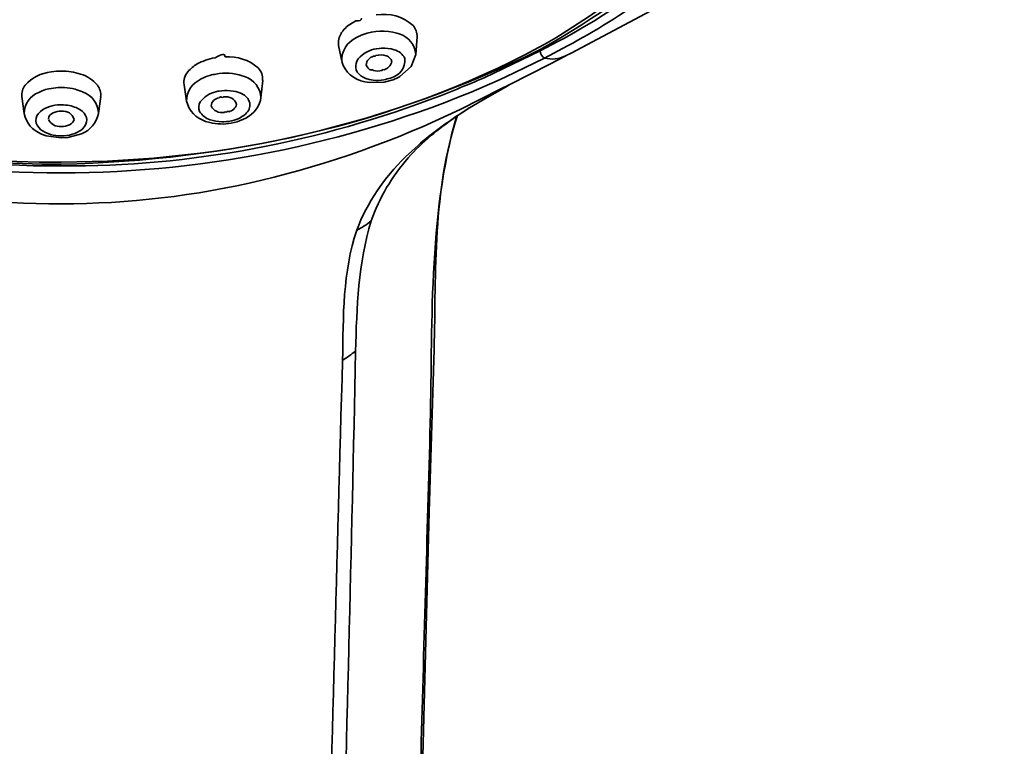
# Model space of a CAD drawing. Units: inches. Extents: x 32 to 172, y 57 to 268.
# Drawn here: x 83 to 97, y 210 to 220 of the extents above; entities that cross this region are included whole.
import ezdxf

# ---------------------------------------------------------------- set-up
doc = ezdxf.new("R2010")
doc.units = ezdxf.units.IN
doc.header["$MEASUREMENT"] = 0
doc.layers.add('Layer 1', color=7, linetype='Continuous')

msp = doc.modelspace()

# ---------------------------------------------------------------- linework, layer by layer
at = {"layer": 'Layer 1', "color": 7, "lineweight": 35, "true_color": 0xffffff}
for points in [[(90.589, 219.934), (91.814, 220.588)], [(87.462, 220.404), (87.42, 220.38)], [(87.509, 220.18), (87.471, 220.161)], [(88.057, 220.223), (88.091, 220.213)], [(88.33, 219.915), (88.349, 220.169)], [(87.255, 219.815), (87.211, 220.045)], [(90.197, 220.059), (90.112, 220.013)], [(90.135, 219.967), (90.393, 220.102)], [(90.2, 219.861), (90.535, 220.039)], [(90.393, 220.102), (90.478, 220.145)], [(87.644, 219.964), (87.657, 219.969)], [(87.657, 219.969), (87.687, 219.98)], [(88.266, 219.74), (88.33, 219.913)], [(89.466, 219.642), (90.135, 219.967)], [(90.135, 219.967), (90.135, 219.986)], [(90.275, 219.775), (90.51, 219.896)], [(90.505, 219.894), (90.589, 219.934)], [(88.1, 219.594), (88.266, 219.74)], [(90.2, 219.861), (89.63, 219.583)], [(89.687, 219.475), (90.275, 219.775)], [(85.217, 219.559), (85.259, 219.58)], [(85.812, 219.604), (85.843, 219.594)], [(88.001, 219.548), (88.074, 219.58)], [(88.074, 219.58), (88.1, 219.594)], [(89.514, 219.529), (89.63, 219.583)], [(85.004, 219.234), (84.966, 219.475)], [(86.082, 219.286), (86.108, 219.537)], [(87.592, 219.518), (87.66, 219.507)], [(87.66, 219.507), (87.871, 219.512)], [(87.871, 219.512), (88.001, 219.548)], [(89.366, 219.291), (89.665, 219.461)], [(89.566, 219.413), (89.687, 219.475)], [(89.665, 219.461), (89.687, 219.475)], [(82.644, 219.056), (82.612, 219.302)], [(82.908, 219.386), (82.858, 219.364)], [(83.723, 219.056), (83.756, 219.302)], [(85.459, 219.38), (85.43, 219.372)], [(85.459, 219.38), (85.474, 219.383)], [(88.973, 219.115), (89.566, 219.413)], [(83.168, 219.183), (83.184, 219.183)], [(89.11, 219.14), (89.366, 219.291)], [(85.861, 218.988), (85.915, 219.021)], [(88.91, 219.007), (89.107, 219.137)], [(88.997, 219.067), (89.11, 219.14)], [(85.278, 218.943), (85.339, 218.924)], [(85.649, 218.915), (85.738, 218.937)], [(85.738, 218.937), (85.861, 218.988)], [(82.899, 218.759), (82.962, 218.734)], [(82.962, 218.734), (83.184, 218.702)], [(83.278, 218.707), (83.479, 218.761)], [(83.486, 218.826), (83.498, 218.837)], [(83.184, 218.702), (83.278, 218.707)], [(88.18, 218.426), (88.363, 218.594)], [(88.525, 213.273), (88.597, 215.634)], [(88.281, 203.935), (88.525, 213.273)]]:
    msp.add_lwpolyline(points, dxfattribs=at)
for points, knots in [([(83.184, 238.428), (78.885, 238.432), (74.669, 236.652), (72.116, 233.135), (69.525, 229.566), (70.532, 224.625), (73.708, 221.795), (76.275, 219.508), (79.756, 218.317), (83.184, 218.351)], [0, 0, 0, 0, 1, 1, 1, 2, 2, 2, 3, 3, 3, 3]), ([(90.197, 220.059), (93.719, 222.14), (96.875, 226.116), (95.475, 230.481), (94.133, 234.662), (90.38, 237.368), (86.132, 238.135), (85.157, 238.311), (84.178, 238.429), (83.184, 238.428)], [0, 0, 0, 0, 1, 1, 1, 2, 2, 2, 3, 3, 3, 3]), ([(87.592, 173.202), (87.769, 182.096), (87.955, 190.99), (88.166, 199.883), (88.241, 203.079), (88.316, 206.275), (88.399, 209.472), (88.442, 211.12), (88.491, 212.768), (88.537, 214.415), (88.58, 215.952), (88.501, 217.535), (88.925, 219.026)], [0, 0, 0, 0, 1, 1, 1, 2, 2, 2, 3, 3, 3, 4, 4, 4, 4])]:
    msp.add_open_spline(points, degree=3, knots=knots, dxfattribs=at)
for points in [[(83.184, 218.321), (77.157, 218.296), (70.871, 222.018), (70.501, 228.485)], [(95.867, 228.485), (95.643, 224.625), (93.414, 221.846), (90.128, 219.98)], [(90.478, 220.145), (93.626, 221.905), (95.794, 224.82), (95.952, 228.49)], [(91.699, 220.759), (91.323, 220.499), (90.938, 220.255), (90.535, 220.039)], [(87.543, 220.44), (87.543, 220.41), (87.517, 220.398), (87.462, 220.404)], [(87.755, 220.488), (87.953, 220.518), (88.145, 220.469), (88.293, 220.334)], [(87.278, 220.264), (87.318, 220.311), (87.366, 220.35), (87.42, 220.38)], [(88.293, 220.334), (88.332, 220.289), (88.352, 220.23), (88.349, 220.169)], [(87.211, 220.045), (87.202, 220.107), (87.214, 220.168), (87.247, 220.221)], [(87.247, 220.221), (87.257, 220.236), (87.267, 220.25), (87.278, 220.264)], [(87.255, 219.815), (87.252, 219.969), (87.33, 220.092), (87.471, 220.161)], [(87.567, 220.204), (87.548, 220.196), (87.528, 220.188), (87.509, 220.18)], [(87.567, 220.204), (87.725, 220.263), (87.896, 220.27), (88.057, 220.223)], [(88.091, 220.213), (88.233, 220.165), (88.32, 220.059), (88.33, 219.913)], [(83.184, 218.351), (85.568, 218.359), (88.001, 218.88), (90.112, 220.013)], [(87.834, 220.005), (87.896, 220.008), (87.958, 220.001), (88.017, 219.983)], [(90.128, 219.98), (87.93, 218.891), (85.631, 218.376), (83.184, 218.321)], [(85.278, 219.831), (85.323, 219.847), (85.369, 219.859), (85.416, 219.867)], [(85.561, 219.88), (85.561, 219.929), (85.513, 219.925), (85.416, 219.867)], [(85.561, 219.88), (85.738, 219.891), (85.907, 219.835), (86.04, 219.721)], [(87.71, 219.54), (87.402, 219.582), (87.372, 219.837), (87.644, 219.964)], [(87.718, 219.888), (87.655, 219.871), (87.615, 219.825), (87.612, 219.761)], [(87.687, 219.98), (87.735, 219.994), (87.785, 220.003), (87.834, 220.005)], [(87.749, 219.899), (87.749, 219.888), (87.739, 219.885), (87.718, 219.889)], [(87.902, 219.894), (87.853, 219.91), (87.8, 219.912), (87.749, 219.899)], [(87.964, 219.853), (87.948, 219.874), (87.927, 219.887), (87.902, 219.894)], [(88.017, 219.983), (88.086, 219.963), (88.141, 219.919), (88.173, 219.856)], [(90.135, 219.967), (90.141, 219.922), (90.164, 219.885), (90.2, 219.861)], [(90.505, 219.894), (90.41, 219.847), (90.304, 219.836), (90.2, 219.861)], [(85.023, 219.664), (85.061, 219.709), (85.107, 219.748), (85.157, 219.777)], [(85.157, 219.777), (85.197, 219.798), (85.237, 219.816), (85.278, 219.831)], [(87.255, 219.813), (87.304, 219.653), (87.426, 219.549), (87.592, 219.518)], [(87.612, 219.761), (87.623, 219.724), (87.649, 219.698), (87.687, 219.686)], [(87.872, 219.691), (87.928, 219.709), (87.966, 219.748), (87.981, 219.802)], [(88.173, 219.856), (88.182, 219.715), (88.104, 219.616), (87.964, 219.572)], [(87.981, 219.802), (87.981, 219.82), (87.975, 219.839), (87.964, 219.853)], [(76.899, 219.642), (78.868, 218.756), (81.023, 218.28), (83.184, 218.296)], [(82.66, 219.467), (82.757, 219.578), (82.891, 219.645), (83.039, 219.661)], [(83.328, 219.661), (83.233, 219.677), (83.138, 219.677), (83.041, 219.662)], [(83.328, 219.661), (83.375, 219.654), (83.42, 219.644), (83.465, 219.629)], [(83.465, 219.629), (83.561, 219.6), (83.645, 219.544), (83.708, 219.467)], [(84.966, 219.475), (84.958, 219.544), (84.978, 219.611), (85.023, 219.664)], [(85.259, 219.58), (85.314, 219.604), (85.37, 219.621), (85.428, 219.629)], [(85.428, 219.629), (85.556, 219.653), (85.688, 219.645), (85.812, 219.604)], [(85.843, 219.594), (85.985, 219.544), (86.072, 219.436), (86.083, 219.288)], [(86.04, 219.721), (86.088, 219.671), (86.112, 219.607), (86.107, 219.537)], [(87.687, 219.686), (87.685, 219.697), (87.694, 219.695), (87.715, 219.68)], [(87.715, 219.68), (87.757, 219.671), (87.801, 219.672), (87.841, 219.683)], [(87.841, 219.683), (87.841, 219.694), (87.851, 219.697), (87.872, 219.693)], [(88.688, 219.315), (88.95, 219.417), (89.21, 219.525), (89.466, 219.642)], [(89.514, 219.529), (85.512, 217.76), (80.852, 217.736), (76.851, 219.529)], [(82.612, 219.302), (82.607, 219.361), (82.623, 219.419), (82.66, 219.467)], [(83.708, 219.467), (83.745, 219.419), (83.762, 219.361), (83.755, 219.302)], [(85.004, 219.234), (85.004, 219.381), (85.082, 219.496), (85.217, 219.559)], [(87.867, 219.548), (87.816, 219.536), (87.762, 219.534), (87.71, 219.54)], [(87.964, 219.572), (87.932, 219.562), (87.9, 219.554), (87.867, 219.548)], [(82.644, 219.056), (82.647, 219.198), (82.725, 219.307), (82.858, 219.364)], [(82.908, 219.386), (82.939, 219.399), (82.971, 219.409), (83.004, 219.415)], [(83.004, 219.415), (83.048, 219.425), (83.095, 219.431), (83.14, 219.434)], [(83.23, 219.434), (83.221, 219.434), (83.152, 219.433), (83.14, 219.433)], [(83.184, 218.296), (85.064, 218.282), (86.935, 218.643), (88.688, 219.315)], [(83.23, 219.434), (83.282, 219.431), (83.334, 219.423), (83.384, 219.41)], [(83.384, 219.41), (83.421, 219.4), (83.457, 219.387), (83.493, 219.372)], [(83.493, 219.372), (83.634, 219.317), (83.717, 219.205), (83.723, 219.056)], [(85.201, 219.224), (85.257, 219.3), (85.337, 219.352), (85.43, 219.372)], [(85.474, 219.383), (85.527, 219.392), (85.581, 219.393), (85.634, 219.388)], [(85.506, 219.294), (85.506, 219.304), (85.495, 219.302), (85.475, 219.287)], [(85.537, 219.299), (85.537, 219.288), (85.527, 219.287), (85.506, 219.295)], [(85.73, 219.186), (85.704, 219.272), (85.632, 219.31), (85.537, 219.299)], [(85.634, 219.388), (85.692, 219.384), (85.748, 219.369), (85.802, 219.345)], [(85.802, 219.345), (85.86, 219.318), (85.903, 219.271), (85.922, 219.21)], [(82.88, 219.088), (82.964, 219.15), (83.064, 219.182), (83.168, 219.183)], [(83.184, 219.183), (83.224, 219.182), (83.264, 219.179), (83.303, 219.172)], [(83.303, 219.172), (83.37, 219.159), (83.432, 219.131), (83.486, 219.091)], [(85.004, 219.234), (85.04, 219.092), (85.138, 218.989), (85.278, 218.943)], [(85.193, 219.086), (85.174, 219.131), (85.176, 219.18), (85.201, 219.224)], [(85.475, 219.286), (85.41, 219.273), (85.367, 219.231), (85.36, 219.167)], [(85.36, 219.167), (85.397, 219.094), (85.467, 219.062), (85.552, 219.072)], [(85.615, 219.083), (85.671, 219.095), (85.713, 219.131), (85.73, 219.186)], [(85.922, 219.21), (85.93, 219.147), (85.907, 219.089), (85.858, 219.048)], [(85.915, 219.021), (86.007, 219.084), (86.066, 219.178), (86.083, 219.288)], [(77.394, 219.115), (81.2, 217.288), (85.167, 217.289), (88.973, 219.115)], [(82.644, 219.056), (82.675, 218.917), (82.765, 218.812), (82.899, 218.759)], [(82.889, 218.821), (82.794, 218.904), (82.791, 219), (82.88, 219.088)], [(83.065, 219.067), (83.028, 219.051), (83.003, 219.02), (82.997, 218.98)], [(83.184, 219.091), (83.142, 219.093), (83.102, 219.084), (83.065, 219.067)], [(83.369, 218.972), (83.346, 219.057), (83.277, 219.097), (83.184, 219.091)], [(83.479, 218.761), (83.607, 218.817), (83.694, 218.921), (83.723, 219.056)], [(83.486, 219.091), (83.571, 219.012), (83.576, 218.921), (83.498, 218.837)], [(85.346, 218.967), (85.281, 218.986), (85.227, 219.028), (85.193, 219.086)], [(85.552, 219.072), (85.552, 219.084), (85.562, 219.085), (85.584, 219.077)], [(85.584, 219.075), (85.583, 219.087), (85.594, 219.09), (85.615, 219.084)], [(85.858, 219.048), (85.794, 218.994), (85.715, 218.958), (85.631, 218.945)], [(88.222, 218.413), (88.422, 218.64), (88.659, 218.837), (88.91, 219.007)], [(88.363, 218.594), (88.562, 218.767), (88.776, 218.923), (88.997, 219.067)], [(88.597, 215.634), (88.626, 216.754), (88.575, 217.95), (88.937, 219.026)], [(82.998, 218.972), (83.032, 218.899), (83.1, 218.863), (83.184, 218.867)], [(83.184, 218.867), (83.225, 218.867), (83.266, 218.876), (83.303, 218.894)], [(83.303, 218.894), (83.338, 218.909), (83.361, 218.936), (83.369, 218.972)], [(85.339, 218.924), (85.441, 218.901), (85.546, 218.898), (85.649, 218.915)], [(85.515, 218.937), (85.458, 218.937), (85.4, 218.947), (85.346, 218.967)], [(85.515, 218.937), (85.548, 218.934), (85.619, 218.944), (85.631, 218.945)], [(83.184, 218.734), (83.078, 218.73), (82.975, 218.76), (82.889, 218.821)], [(83.486, 218.826), (83.399, 218.762), (83.293, 218.73), (83.184, 218.734)], [(87.474, 217.362), (87.623, 217.766), (87.874, 218.125), (88.18, 218.426)], [(88.222, 218.413), (87.987, 218.144), (87.798, 217.835), (87.685, 217.496)], [(87.685, 217.496), (87.494, 216.891), (87.474, 216.235), (87.456, 215.605)], [(87.474, 217.362), (87.548, 217.4), (87.619, 217.446), (87.685, 217.496)], [(87.269, 215.472), (87.277, 216.102), (87.27, 216.758), (87.474, 217.362)], [(87.457, 215.605), (87.339, 209.857), (87.159, 204.11), (87.023, 198.362)], [(87.269, 215.472), (87.332, 215.515), (87.394, 215.559), (87.456, 215.605)], [(86.828, 198.282), (86.962, 204.012), (87.103, 209.743), (87.268, 215.472)]]:
    msp.add_open_spline(points, degree=3, dxfattribs=at)

doc.saveas('drawing.dxf')
